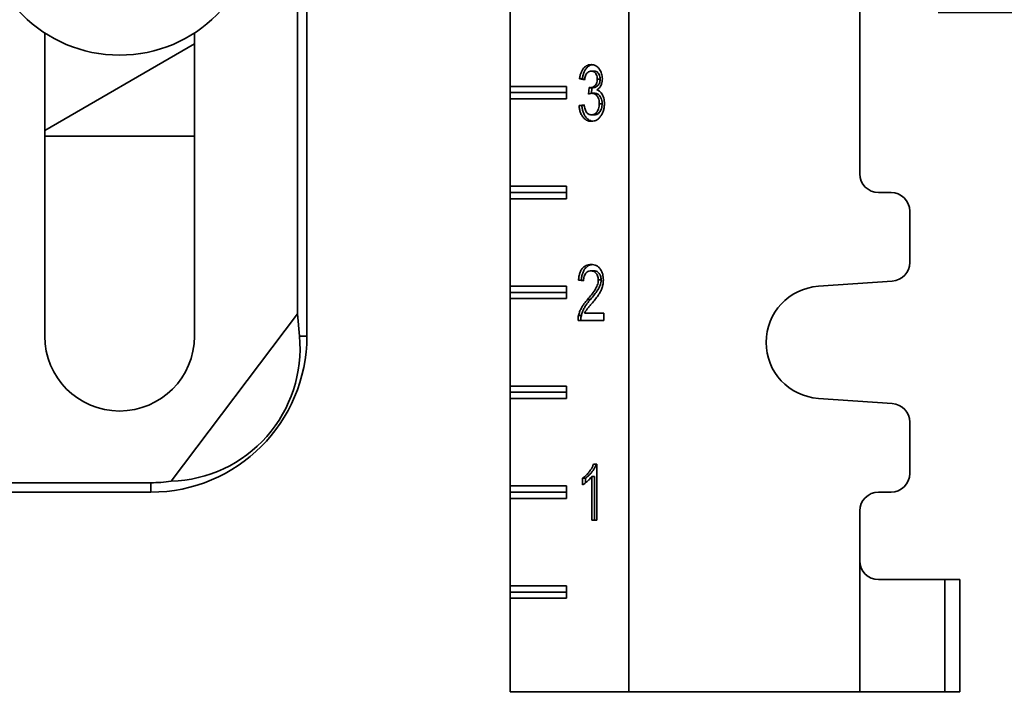
# Model space of a CAD drawing. Units: inches. Extents: x 0.1 to 8.4, y 0.1 to 10.9.
# Drawn here: x 3.6 to 4.3, y 3.5 to 4 of the extents above; entities that cross this region are included whole.
import ezdxf

# ---------------------------------------------------------------- set-up
doc = ezdxf.new("R2010")
doc.units = ezdxf.units.IN
doc.header["$MEASUREMENT"] = 0
doc.layers.add('WALL', color=7, linetype='Continuous', lineweight=50)
doc.styles.add('SLDTEXTSTYLE0', font='TXT', dxfattribs={"width": 0.605})
doc.dimstyles.new('SLDDIMSTYLE0', dxfattribs={"dimtxt": 0.101115, "dimasz": 0.1, "dimexe": 0, "dimexo": 0.0625, "dimgap": 0.025279, "dimtad": 0, "dimtih": 1, "dimtoh": 1, "dimdec": 1, "dimlfac": 7, "dimrnd": 1e-09, "dimzin": 12, "dimdsep": 46, "dimlunit": 5, "dimtxsty": 'SLDTEXTSTYLE0', "dimsah": 1, "dimcen": 0.09, "dimadec": 0, "dimazin": 3, "dimtfac": 1, "dimtdec": 3, "dimtofl": 0, "dimtmove": 0, "dimatfit": 3, "dimfxl": 0, "dimfrac": 2, "dimtolj": 1, "dimtzin": 12, "dimarcsym": 0})
doc.dimstyles.new('SLDDIMSTYLE1', dxfattribs={"dimtxt": 0.101115, "dimasz": 0.1, "dimexe": 0, "dimexo": 0.0625, "dimgap": 0.025279, "dimtad": 0, "dimtih": 1, "dimtoh": 1, "dimdec": 6, "dimlfac": 7, "dimrnd": 1e-09, "dimzin": 12, "dimdsep": 46, "dimlunit": 5, "dimtxsty": 'SLDTEXTSTYLE0', "dimsah": 1, "dimcen": 0.09, "dimadec": 0, "dimazin": 3, "dimtfac": 1, "dimtdec": 3, "dimtofl": 0, "dimtmove": 0, "dimatfit": 3, "dimfxl": 0, "dimfrac": 2, "dimtolj": 1, "dimtzin": 12, "dimarcsym": 0})

# ---------------------------------------------------------------- blocks, each defined once
blk = doc.blocks.new('SW_SYMBOL_GGTOL_FLAT')
at = {"layer": 'WALL', "color": 0}
for p, q in [((0, 0), (19.69, 35.43)), ((19.69, 35.43), (82.68, 35.43)), ((82.68, 35.43), (62.99, 0)), ((62.99, 0), (0, 0))]:
    blk.add_line(p, q, dxfattribs=at)
blk = doc.blocks.new('SW_SYMBOL_AWLD_STUD')
at = {"layer": 'WALL', "color": 0}
for p, q in [((19.69, 7.87), (59.06, 51.18)), ((59.06, 7.87), (19.69, 51.18))]:
    blk.add_line(p, q, dxfattribs=at)
blk.add_circle((39.37, 29.53), 29.53, dxfattribs=at)
blk = doc.blocks.new('_D_2')
at = {"layer": 'WALL'}
for p, q in [((3.89877, 4.32526), (5.01448, 4.32526)), ((4.88948, 4.32526), (4.88948, 4.16482)), ((4.88948, 3.53853), (4.88948, 3.69896)), ((4.31948, 3.53853), (5.01448, 3.53853))]:
    blk.add_line(p, q, dxfattribs=at)
for points in [[(4.88948, 4.32526), (4.87448, 4.22526), (4.90448, 4.22526)], [(4.88948, 3.53853), (4.90448, 3.63853), (4.87448, 3.63853)]]:
    blk.add_solid(points, dxfattribs=at)
at = {"layer": 'WALL', "xscale": 0.003410658394813324, "yscale": 0.003410658394813324, "zscale": 0.003410658394813324}
for name, p in [('SW_SYMBOL_GGTOL_FLAT', (4.24413, 4.02459)), ('SW_SYMBOL_AWLD_STUD', (4.32532, 3.71402))]:
    blk.add_blockref(name, p, dxfattribs=at)
at = {"layer": 'WALL', "char_height": 0.1041667, "attachment_point": 1, "style": 'SLDTEXTSTYLE0'}
for s, insert in [('4 1/2 MIN [144]', (4.58576, 4.14381)), ('10 MAX [254]', (4.6126, 3.83324))]:
    blk.add_mtext(s, dxfattribs=dict(at, insert=insert))
blk = doc.blocks.new('_D_5')
at = {"layer": 'WALL'}
for p, q in [((4.31948, 5.50282), (5.72252, 5.50282)), ((5.59752, 5.50282), (5.59752, 4.69911)), ((5.48178, 4.52067), (5.44706, 4.52067)), ((5.44706, 4.52067), (5.44706, 4.36539)), ((5.71326, 4.52067), (5.74799, 4.52067)), ((5.74799, 4.52067), (5.74799, 4.36539)), ((5.44706, 4.36539), (5.48178, 4.36539)), ((5.74799, 4.36539), (5.71326, 4.36539)), ((5.59752, 3.53853), (5.59752, 4.34224)), ((4.30877, 3.53853), (5.72252, 3.53853))]:
    blk.add_line(p, q, dxfattribs=at)
for points in [[(5.59752, 5.50282), (5.58252, 5.40282), (5.61252, 5.40282)], [(5.59752, 3.53853), (5.61252, 3.63853), (5.58252, 3.63853)]]:
    blk.add_solid(points, dxfattribs=at)
at = {"layer": 'WALL', "char_height": 0.104167, "attachment_point": 1, "style": 'SLDTEXTSTYLE0'}
for s, insert in [('13 3/4', (5.40462, 4.6781)), ('349', (5.48178, 4.49967))]:
    blk.add_mtext(s, dxfattribs=dict(at, insert=insert))
blk = doc.blocks.new('_D_7')
at = {"layer": 'WALL'}
for p, q in [((4.25948, 3.47853), (4.25948, 3.08858)), ((3.19453, 3.21358), (3.48008, 3.21358)), ((3.61126, 3.21358), (3.57654, 3.21358)), ((3.57654, 3.21358), (3.57654, 3.0583)), ((3.84275, 3.21358), (3.87747, 3.21358)), ((3.87747, 3.21358), (3.87747, 3.0583)), ((4.25948, 3.21358), (3.97393, 3.21358)), ((3.19453, 3.18863), (3.19453, 3.08858)), ((3.57654, 3.0583), (3.61126, 3.0583)), ((3.87747, 3.0583), (3.84275, 3.0583))]:
    blk.add_line(p, q, dxfattribs=at)
for points in [[(3.19453, 3.21358), (3.29453, 3.19858), (3.29453, 3.22858)], [(4.25948, 3.21358), (4.15948, 3.22858), (4.15948, 3.19858)]]:
    blk.add_solid(points, dxfattribs=at)
at = {"layer": 'WALL', "char_height": 0.104167, "attachment_point": 1, "style": 'SLDTEXTSTYLE0'}
for s, insert in [('7 1/2', (3.57268, 3.37101)), ('189', (3.61126, 3.19257))]:
    blk.add_mtext(s, dxfattribs=dict(at, insert=insert))

msp = doc.modelspace()

# ---------------------------------------------------------------- linework, layer by layer
at = {"color": 7, "linetype": 'Continuous', "lineweight": 35}
for p, q in [((4.02287407, 3.53853031), (4.02287407, 5.50281605)), ((4.18805261, 3.90906604), (4.18805261, 5.13228032)), ((3.78599128, 3.80902117), (3.78599128, 4.15013747)), ((3.79274328, 3.79299463), (3.79274328, 4.15013747)), ((3.93805261, 3.97156604), (3.93805261, 4.03406604)), ((3.6052433, 4.0097844), (3.6052433, 3.79299463)), ((3.71238613, 3.79299463), (3.71238613, 4.0097844)), ((3.6052433, 3.94004512), (3.71238613, 4.00190407)), ((3.99807998, 3.98248638), (3.99605969, 3.98248638)), ((3.93805261, 3.97156604), (3.97845872, 3.97156604)), ((3.93805261, 3.97156604), (3.93805261, 3.96710177)), ((3.97845872, 3.97156604), (3.97845872, 3.96263747)), ((3.99130029, 3.97633253), (3.98767414, 3.97684535)), ((3.98969443, 3.97684535), (3.98767414, 3.97684535)), ((3.99134529, 3.9766119), (3.98969443, 3.97684535)), ((3.99416729, 3.96607612), (3.99454125, 3.9706915)), ((3.99708283, 3.97063541), (3.99506245, 3.97063541)), ((3.99622823, 3.96657736), (3.99655701, 3.97063541)), ((4.00238606, 3.97676523), (4.00036578, 3.97676523)), ((3.93805261, 3.96710177), (3.97845872, 3.96710177)), ((3.93805261, 3.96710177), (3.93805261, 3.96263747)), ((3.9985333, 3.966621), (3.99651301, 3.966621)), ((3.93805261, 3.9001375), (3.93805261, 3.96263747)), ((3.97845872, 3.96263747), (3.93805261, 3.96263747)), ((3.9873115, 3.95787099), (3.99093773, 3.95838381)), ((3.98933179, 3.95787099), (3.9873115, 3.95787099)), ((3.98933179, 3.95787099), (3.99098793, 3.95810521)), ((4.00383654, 3.95917708), (4.00181625, 3.95917708)), ((3.99826134, 3.95120433), (3.99624097, 3.95120433)), ((3.6052433, 3.93585176), (3.71238613, 3.93585176)), ((3.93805261, 3.9001375), (3.97845872, 3.9001375)), ((3.93805261, 3.9001375), (3.93805261, 3.89567318)), ((3.93805261, 3.89567318), (3.97845872, 3.89567318)), ((3.93805261, 3.89567318), (3.93805261, 3.89120891)), ((3.97845872, 3.9001375), (3.97845872, 3.89120891)), ((4.21037409, 3.89567318), (4.20144546, 3.89567318)), ((3.93805261, 3.82870889), (3.93805261, 3.89120891)), ((3.97845872, 3.89120891), (3.93805261, 3.89120891)), ((4.22376695, 3.84566307), (4.22376695, 3.88228032)), ((3.99795536, 3.83962923), (3.99593507, 3.83962923)), ((3.99057509, 3.83244977), (3.98694886, 3.83296255)), ((3.98896924, 3.83296255), (3.98694886, 3.83296255)), ((3.99059361, 3.83273283), (3.98896924, 3.83296255)), ((4.00311134, 3.83315489), (4.00109105, 3.83315489)), ((4.15846684, 3.82861121), (4.21130747, 3.83230277)), ((3.93805261, 3.82870889), (3.97845872, 3.82870889)), ((3.93805261, 3.82870889), (3.93805261, 3.82424462)), ((3.93805261, 3.82424462), (3.97845872, 3.82424462)), ((3.93805261, 3.82424462), (3.93805261, 3.81978034)), ((3.97845872, 3.82870889), (3.97845872, 3.81978034)), ((3.93805261, 3.75728032), (3.93805261, 3.81978034)), ((3.97845872, 3.81978034), (3.93805261, 3.81978034)), ((3.99550764, 3.81920454), (3.99348736, 3.81920454)), ((3.6956623, 3.68915055), (3.78599128, 3.80902117)), ((3.78745073, 3.79299463), (3.78599128, 3.80902117)), ((3.99124363, 3.80937283), (4.00507984, 3.80937283)), ((4.00507984, 3.80937283), (4.00507984, 3.80424463)), ((4.00507984, 3.80424463), (3.98658631, 3.80424463)), ((3.98898617, 3.8078023), (3.98696588, 3.8078023)), ((3.78745073, 3.79299463), (3.79274328, 3.79299463)), ((3.93805261, 3.75728032), (3.97845872, 3.75728032)), ((3.93805261, 3.75728032), (3.93805261, 3.75281605)), ((3.93805261, 3.75281605), (3.97845872, 3.75281605)), ((3.93805261, 3.75281605), (3.93805261, 3.74835178)), ((3.97845872, 3.75728032), (3.97845872, 3.74835178)), ((3.93805261, 3.68585176), (3.93805261, 3.74835178)), ((3.97845872, 3.74835178), (3.93805261, 3.74835178)), ((4.21130747, 3.7447579), (4.15846684, 3.74844946)), ((4.22376695, 3.69478034), (4.22376695, 3.73139764)), ((3.99766882, 3.70138748), (4.00000314, 3.70138748)), ((4.00000314, 3.70138748), (4.00000314, 3.6613875)), ((3.98984981, 3.68665992), (3.98984981, 3.69138748)), ((3.99187019, 3.69138748), (3.98984981, 3.69138748)), ((3.99187019, 3.68803225), (3.99187019, 3.69138748)), ((3.99637699, 3.6613875), (3.99637699, 3.69255736)), ((3.99839728, 3.69255736), (3.99637699, 3.69255736)), ((3.99839728, 3.6613875), (3.99839728, 3.69255736)), ((3.49363614, 3.68813948), (3.68113614, 3.68813948)), ((3.68113614, 3.68813948), (3.68113614, 3.68138749)), ((3.93805261, 3.68585176), (3.97845872, 3.68585176)), ((3.93805261, 3.68585176), (3.93805261, 3.68138749)), ((3.97845872, 3.68585176), (3.97845872, 3.67692321)), ((3.52935042, 3.68138749), (3.68113614, 3.68138749)), ((3.93805261, 3.68138749), (3.97845872, 3.68138749)), ((3.93805261, 3.68138749), (3.93805261, 3.67692321)), ((3.93805261, 3.61442319), (3.93805261, 3.67692321)), ((3.97845872, 3.67692321), (3.93805261, 3.67692321)), ((4.20144546, 3.68138749), (4.21037409, 3.68138749)), ((4.18805261, 3.63228032), (4.18805261, 3.66799463)), ((4.00000314, 3.6613875), (3.99637699, 3.6613875)), ((4.18805261, 3.53853031), (4.18805261, 3.63228032)), ((4.20144546, 3.61888746), (4.24876696, 3.61888746)), ((4.24876696, 3.53853031), (4.24876696, 3.61888746)), ((4.24876696, 3.61888746), (4.25948121, 3.61888746)), ((4.25948121, 3.61888746), (4.25948121, 3.53853031)), ((3.93805261, 3.61442319), (3.97845872, 3.61442319)), ((3.93805261, 3.61442319), (3.93805261, 3.60995892)), ((3.97845872, 3.61442319), (3.97845872, 3.60549461)), ((3.93805261, 3.60995892), (3.97845872, 3.60995892)), ((3.93805261, 3.60995892), (3.93805261, 3.60549461)), ((3.93805261, 3.53853031), (3.93805261, 3.60549461)), ((3.97845872, 3.60549461), (3.93805261, 3.60549461)), ((4.02287407, 3.53853031), (3.93805261, 3.53853031)), ((4.02287407, 3.53853031), (4.18805261, 3.53853031)), ((4.24876696, 3.53853031), (4.18805261, 3.53853031)), ((4.25948121, 3.53853031), (4.24876696, 3.53853031))]:
    msp.add_line(p, q, dxfattribs=at)
msp.add_circle((3.65881471, 4.09210176), 0.09821429, dxfattribs=at)
for centre, radius, start, end in [((4.2014455, 3.90906605), 0.01339286, 180, 270), ((4.21037407, 3.88228034), 0.01339286, 0, 90), ((4.21037407, 3.84566305), 0.01339286, 273.9962874, 0), ((4.16126692, 3.78853034), 0.04017857, 93.9962874, 266.0037126), ((3.65881471, 3.79299462), 0.05357143, 180, 0), ((3.68113614, 3.79299462), 0.11160714, 270, 0), ((4.21037407, 3.73139763), 0.01339286, 0, 86.0037126), ((3.68113614, 3.79299462), 0.10485515, 270, 277.96309969), ((4.21037407, 3.69478034), 0.01339286, 270, 0), ((4.2014455, 3.66799462), 0.01339286, 90, 180), ((4.2014455, 3.63228034), 0.01339286, 180, 270)]:
    msp.add_arc(centre, radius, start, end, dxfattribs=at)
msp.add_ellipse((3.69155252, 3.78514531), major_axis=(0.07715855, -0.05814314), ratio=0.990845635, start_param=5.396438739, end_param=7.015195276, dxfattribs=at)
for points, knots in [([(3.98767414, 3.97684535), (3.98779313, 3.97762545), (3.98803104, 3.97918519), (3.9887082, 3.98139158), (3.98966267, 3.98338067), (3.99093418, 3.98504057), (3.99246151, 3.98626342), (3.99417448, 3.9869871), (3.99535561, 3.98706353), (3.99594638, 3.98710176)], [0, 0, 0, 0, 0.14012642, 0.280172641, 0.420149254, 0.560119852, 0.70667604, 0.853288235, 1, 1, 1, 1]), ([(3.98969443, 3.97684535), (3.98981342, 3.97762543), (3.99005134, 3.97918516), (3.99072847, 3.98139178), (3.99168303, 3.98337987), (3.99295418, 3.98504362), (3.99448295, 3.98625144), (3.99586578, 3.98688339), (3.99670832, 3.98695646), (3.99696172, 3.98697843)], [0, 0, 0, 0, 0.152916828, 0.305748563, 0.45850283, 0.611250534, 0.771184987, 0.93118056, 1, 1, 1, 1]), ([(3.99594638, 3.98710176), (3.99650774, 3.98706343), (3.99763052, 3.98698678), (3.99926467, 3.98634033), (4.00077633, 3.98527062), (4.00201218, 3.98388653), (4.00291224, 3.98227455), (4.00351371, 3.98060244), (4.00392551, 3.97880744), (4.00396984, 3.97755813), (4.003992, 3.9769335)], [0, 0, 0, 0, 0.140007981, 0.280034685, 0.420010546, 0.559922786, 0.669943239, 0.779969806, 0.889989599, 1, 1, 1, 1]), ([(3.99605969, 3.98248638), (3.99561591, 3.98245089), (3.99472855, 3.98237994), (3.99348134, 3.98164522), (3.9925179, 3.98051652), (3.9918938, 3.97915727), (3.99149891, 3.97778283), (3.9913665, 3.97681602), (3.99130029, 3.97633253)], [0, 0, 0, 0, 0.186710383, 0.373335278, 0.559726052, 0.70637425, 0.85316177, 1, 1, 1, 1]), ([(4.00036578, 3.97676523), (4.00033625, 3.97734897), (4.00027721, 3.97851607), (3.99971578, 3.98011975), (3.99878553, 3.98144297), (3.9975206, 3.98235369), (3.99654692, 3.98244212), (3.99605969, 3.98248638)], [0, 0, 0, 0, 0.18674006, 0.373358454, 0.560038944, 0.779845327, 1, 1, 1, 1]), ([(4.00238606, 3.97676523), (4.00235658, 3.97734897), (4.00229763, 3.97851609), (4.00173604, 3.98011973), (4.00080583, 3.98144298), (3.99954089, 3.98235369), (3.99856721, 3.98244212), (3.99807998, 3.98248638)], [0, 0, 0, 0, 0.186738844, 0.373359643, 0.560039779, 0.779845745, 1, 1, 1, 1]), ([(3.99454125, 3.9706915), (3.99463832, 3.97067648), (3.99481166, 3.97064967), (3.99498583, 3.97063977), (3.99506245, 3.97063541)], [0, 0, 0, 0, 0.560037879, 1, 1, 1, 1]), ([(3.99506245, 3.97063541), (3.9955426, 3.97066991), (3.99650276, 3.97073889), (3.99787156, 3.97140752), (3.99904843, 3.97233342), (3.99987783, 3.97365696), (4.00030478, 3.97516769), (4.00034543, 3.97623236), (4.00036578, 3.97676523)], [0, 0, 0, 0, 0.186906846, 0.373766506, 0.56044851, 0.706808453, 0.853256958, 1, 1, 1, 1]), ([(3.99708283, 3.97063541), (3.99756297, 3.9706699), (3.99852311, 3.97073888), (3.99989184, 3.97140753), (4.00106873, 3.97233342), (4.00189812, 3.97365696), (4.00232507, 3.97516769), (4.00236572, 3.97623236), (4.00238606, 3.97676523)], [0, 0, 0, 0, 0.1869122311, 0.373766658, 0.5604486168, 0.7068085239, 0.8532569937, 1, 1, 1, 1]), ([(4.003992, 3.9769335), (4.00396621, 3.97629692), (4.00391464, 3.97502387), (4.00343766, 3.97321561), (4.002669, 3.97150368), (4.00154947, 3.97002763), (4.00060556, 3.96934315), (4.00013346, 3.96900081)], [0, 0, 0, 0, 0.186700629, 0.373376746, 0.560041125, 0.779953877, 1, 1, 1, 1]), ([(3.99651301, 3.966621), (3.99606858, 3.96657488), (3.99527461, 3.96649248), (3.99450577, 3.96620339), (3.99416729, 3.96607612)], [0, 0, 0, 0, 0.559763841, 1, 1, 1, 1]), ([(4.00181625, 3.95917708), (4.00178345, 3.95991582), (4.0017179, 3.96139214), (4.00104531, 3.96343434), (4.00006592, 3.96497995), (3.99892036, 3.96598563), (3.99774232, 3.96654075), (3.99692285, 3.96659424), (3.99651301, 3.966621)], [0, 0, 0, 0, 0.186696648, 0.37310037, 0.559637034, 0.706368999, 0.853150067, 1, 1, 1, 1]), ([(4.00383654, 3.95917708), (4.00380374, 3.95991582), (4.00373818, 3.96139214), (4.0030656, 3.96343433), (4.00208618, 3.96497997), (4.0009407, 3.9659856), (3.99976256, 3.96654076), (3.99894313, 3.96659425), (3.9985333, 3.966621)], [0, 0, 0, 0, 0.186695811, 0.373098697, 0.559634526, 0.70637009, 0.853145728, 1, 1, 1, 1]), ([(4.00013346, 3.96900081), (4.00056287, 3.96883014), (4.00142145, 3.96848889), (4.00260716, 3.96758596), (4.00363503, 3.96636198), (4.00446563, 3.96482822), (4.00505896, 3.96305556), (4.0053848, 3.96111644), (4.00542325, 3.95979694), (4.00544248, 3.95913702)], [0, 0, 0, 0, 0.140051349, 0.280028134, 0.419997894, 0.559951002, 0.706580679, 0.853252448, 1, 1, 1, 1]), ([(3.99611073, 3.94658895), (3.99549734, 3.94662555), (3.99427088, 3.94669871), (3.99248891, 3.94742829), (3.99086495, 3.94867998), (3.98945844, 3.95044549), (3.98834564, 3.95263655), (3.98758772, 3.95517037), (3.98740361, 3.9569705), (3.9873115, 3.95787099)], [0, 0, 0, 0, 0.140088169, 0.280100702, 0.420048334, 0.560062336, 0.706665027, 0.853264089, 1, 1, 1, 1]), ([(3.99707738, 3.94671165), (3.99681755, 3.94673283), (3.99594588, 3.94680388), (3.99451036, 3.94744062), (3.99288495, 3.94867667), (3.99147878, 3.95044643), (3.99036603, 3.95263635), (3.98960799, 3.9551704), (3.98942389, 3.95697052), (3.98933179, 3.95787099)], [0, 0, 0, 0, 0.06467325, 0.21696821, 0.369189235, 0.521479847, 0.68093755, 0.840396009, 1, 1, 1, 1]), ([(3.99093773, 3.95838381), (3.99102396, 3.95786269), (3.9911964, 3.95682051), (3.99158539, 3.95530815), (3.99213033, 3.95389334), (3.99289619, 3.95265329), (3.99390139, 3.95176704), (3.99505197, 3.95127974), (3.99584452, 3.95122948), (3.99624097, 3.95120433)], [0, 0, 0, 0, 0.140180114, 0.280338825, 0.42040081, 0.560283537, 0.706748772, 0.853308914, 1, 1, 1, 1]), ([(4.00544248, 3.95913702), (4.00540459, 3.95818742), (4.00532881, 3.95628842), (4.00464076, 3.95357393), (4.00351948, 3.95119095), (4.00204455, 3.94916176), (4.00025246, 3.94763893), (3.99822133, 3.94672563), (3.99681441, 3.94663452), (3.99611073, 3.94658895)], [0, 0, 0, 0, 0.140011087, 0.279991846, 0.419949563, 0.559986792, 0.7065881, 0.85324876, 1, 1, 1, 1]), ([(3.99624097, 3.95120433), (3.99665627, 3.95123193), (3.99748658, 3.9512871), (3.99869218, 3.95179777), (3.99976832, 3.95271521), (4.00066059, 3.95400239), (4.00134376, 3.95555504), (4.00174815, 3.95733154), (4.00179355, 3.95856177), (4.00181625, 3.95917708)], [0, 0, 0, 0, 0.14007152, 0.280041042, 0.42003462, 0.560022003, 0.706655824, 0.853280214, 1, 1, 1, 1]), ([(3.99826134, 3.95120433), (3.99867665, 3.95123193), (3.99950695, 3.95128709), (4.00071247, 3.95179779), (4.00178861, 3.95271518), (4.00268087, 3.95400245), (4.00336417, 3.95555499), (4.00376841, 3.95733156), (4.00381382, 3.95856177), (4.00383654, 3.95917708)], [0, 0, 0, 0, 0.140072125, 0.280037735, 0.420031918, 0.560016581, 0.706655993, 0.85327958, 1, 1, 1, 1]), ([(3.98694886, 3.83296255), (3.98703135, 3.83384734), (3.98719627, 3.83561632), (3.98784462, 3.83815006), (3.98888065, 3.84041378), (3.99033774, 3.84222639), (3.99209592, 3.84346844), (3.99403379, 3.84413688), (3.99535402, 3.84420869), (3.99601435, 3.84424461)], [0, 0, 0, 0, 0.1401147228, 0.2801352668, 0.4200747491, 0.5599424462, 0.7065306064, 0.853215959, 1, 1, 1, 1]), ([(3.98896924, 3.83296255), (3.98905169, 3.83384732), (3.98921654, 3.83561628), (3.98986491, 3.83815023), (3.99090097, 3.84041313), (3.99235787, 3.84222879), (3.99411694, 3.84345906), (3.99572339, 3.844051), (3.99670679, 3.84411964), (3.99703103, 3.84414228)], [0, 0, 0, 0, 0.151413545, 0.302725875, 0.453950607, 0.605095251, 0.763504835, 0.922022708, 1, 1, 1, 1]), ([(3.99601435, 3.84424461), (3.99662734, 3.84421214), (3.99785305, 3.84414721), (3.99965074, 3.84352814), (4.00132094, 3.84239641), (4.00263374, 3.84082138), (4.00361441, 3.8390658), (4.00426526, 3.83723034), (4.00465243, 3.83524621), (4.00469561, 3.83388405), (4.0047172, 3.83320295)], [0, 0, 0, 0, 0.1400763793, 0.2800929429, 0.4200316521, 0.5599297011, 0.6699538167, 0.7799619847, 0.8899785591, 1, 1, 1, 1]), ([(3.99593507, 3.83962923), (3.9954151, 3.83959305), (3.99437601, 3.83952075), (3.9928954, 3.83873905), (3.99174098, 3.8374514), (3.9910138, 3.83584699), (3.99063462, 3.8341815), (3.99059494, 3.83302715), (3.99057509, 3.83244977)], [0, 0, 0, 0, 0.186843771, 0.373385625, 0.559746945, 0.706338754, 0.853114254, 1, 1, 1, 1]), ([(4.00109105, 3.83315489), (4.00106933, 3.83366476), (4.0010259, 3.83468403), (4.00062897, 3.83612948), (3.9999918, 3.8373737), (3.99916572, 3.83841255), (3.99816955, 3.83914676), (3.99706679, 3.83955818), (3.9963124, 3.83960554), (3.99593507, 3.83962923)], [0, 0, 0, 0, 0.140003394, 0.279878123, 0.419835176, 0.559828647, 0.7065138, 0.853201707, 1, 1, 1, 1]), ([(4.00311134, 3.83315489), (4.00308962, 3.83366476), (4.00304619, 3.83468403), (4.00264927, 3.83612948), (4.00201207, 3.83737373), (4.00118606, 3.83841251), (4.00018978, 3.83914679), (3.99908714, 3.83955816), (3.9983327, 3.83960553), (3.99795536, 3.83962923)], [0, 0, 0, 0, 0.14000352, 0.279878374, 0.419835553, 0.559833228, 0.706513701, 0.853206998, 1, 1, 1, 1]), ([(3.99348736, 3.81920454), (3.99439629, 3.82030265), (3.99621391, 3.82249859), (3.9982738, 3.82531361), (3.99965356, 3.82762406), (4.00040516, 3.82931107), (4.00096919, 3.83116248), (4.00105045, 3.83249106), (4.00109105, 3.83315489)], [0, 0, 0, 0, 0.2801829, 0.56029047, 0.670323173, 0.780297948, 0.89022544, 1, 1, 1, 1]), ([(3.99550764, 3.81920454), (3.99641657, 3.82030265), (3.99823418, 3.82249856), (4.00029412, 3.82531367), (4.00167383, 3.82762404), (4.00242545, 3.82931108), (4.00298948, 3.83116248), (4.00307074, 3.83249106), (4.00311134, 3.83315489)], [0, 0, 0, 0, 0.280182968, 0.560288285, 0.670323093, 0.780297894, 0.890225413, 1, 1, 1, 1]), ([(4.0047172, 3.83320295), (4.00467212, 3.83224646), (4.00458197, 3.83033346), (4.00387357, 3.82761083), (4.00282143, 3.82515232), (4.00131125, 3.82247869), (3.99928292, 3.81973545), (3.99767435, 3.81777371), (3.99686995, 3.81679269)], [0, 0, 0, 0, 0.1398608046, 0.2797234417, 0.4197010776, 0.5597542381, 0.779845415, 1, 1, 1, 1]), ([(3.98696588, 3.8078023), (3.98720622, 3.80866475), (3.98768703, 3.81039015), (3.98875845, 3.81273533), (3.99009309, 3.81499762), (3.99168923, 3.81714328), (3.99288797, 3.81851744), (3.99348736, 3.81920454)], [0, 0, 0, 0, 0.186566918, 0.373241629, 0.559904641, 0.779946109, 1, 1, 1, 1]), ([(3.98898617, 3.8078023), (3.9892265, 3.80866475), (3.98970732, 3.81039015), (3.99077874, 3.81273533), (3.99211338, 3.81499762), (3.99370952, 3.81714328), (3.99490826, 3.81851744), (3.99550764, 3.81920454)], [0, 0, 0, 0, 0.186566918, 0.373241629, 0.559904641, 0.779946109, 1, 1, 1, 1]), ([(3.99686995, 3.81679269), (3.99631439, 3.8161444), (3.99520332, 3.81484786), (3.99367243, 3.81301924), (3.9922782, 3.8112822), (3.99158843, 3.81000918), (3.99124363, 3.80937283)], [0, 0, 0, 0, 0.280041057, 0.560059172, 0.780082813, 1, 1, 1, 1]), ([(3.98658631, 3.80424463), (3.98659686, 3.80492249), (3.9866157, 3.80613303), (3.98685887, 3.80729222), (3.98696588, 3.8078023)], [0, 0, 0, 0, 0.559966066, 1, 1, 1, 1]), ([(3.9886066, 3.80424463), (3.98861715, 3.80492249), (3.98863599, 3.80613303), (3.98887916, 3.80729222), (3.98898617, 3.8078023)], [0, 0, 0, 0, 0.559966066, 1, 1, 1, 1]), ([(3.98984981, 3.69138748), (3.99044163, 3.6918227), (3.99162523, 3.69269312), (3.99327668, 3.69429917), (3.9947011, 3.69599079), (3.99590235, 3.69772068), (3.9969131, 3.69943477), (3.99741698, 3.70073676), (3.99766882, 3.70138748)], [0, 0, 0, 0, 0.1866819615, 0.3733582028, 0.5600247993, 0.7066986066, 0.853412797, 1, 1, 1, 1]), ([(3.99187019, 3.69138748), (3.99246197, 3.6918227), (3.99364552, 3.69269313), (3.99529697, 3.69429917), (3.99672139, 3.69599079), (3.99792262, 3.6977207), (3.9989335, 3.69943474), (3.99943731, 3.70073676), (3.9996891, 3.70138748)], [0, 0, 0, 0, 0.186679083, 0.373355879, 0.560023031, 0.706697274, 0.853414349, 1, 1, 1, 1]), ([(3.99637699, 3.69255736), (3.99583679, 3.69186775), (3.99475609, 3.69048812), (3.99303985, 3.68895476), (3.99142454, 3.68762057), (3.99037468, 3.68698011), (3.98984981, 3.68665992)], [0, 0, 0, 0, 0.279878214, 0.559913921, 0.779984384, 1, 1, 1, 1])]:
    msp.add_open_spline(points, degree=3, knots=knots, dxfattribs=at)

# ---------------------------------------------------------------- dimensions: what is measured, and where the dimension line sits
at = {"layer": 'WALL'}
dim = msp.add_linear_dim(base=(5.5975241, 3.53853034), p1=(4.25948121, 5.50281605), p2=(4.24876692, 3.53853034), angle=90, dimstyle='SLDDIMSTYLE1', dxfattribs=at)
dim.commit()
dim.dimension.update_dxf_attribs({"geometry": '_D_5', "text_midpoint": (5.5975241, 4.52067319), "dimtype": 160})
dim = msp.add_linear_dim(base=(4.88948121, 3.53853034), p1=(3.83877094, 4.32525511), p2=(4.25948121, 3.53853034), angle=90, text='{\\fGDT;c}4 1/2 MIN [144]^M\\P<AWLD-STUD>10 MAX [254]', dimstyle='SLDDIMSTYLE0', dxfattribs=at)
dim.commit()
dim.dimension.update_dxf_attribs({"geometry": '_D_2', "text_midpoint": (4.88948121, 3.93189273), "dimtype": 160})
dim = msp.add_linear_dim(base=(3.194529, 3.21358144), p1=(4.25948121, 3.53853034), p2=(3.194529, 3.24862756), dimstyle='SLDDIMSTYLE1', dxfattribs=at)
dim.commit()
dim.dimension.update_dxf_attribs({"geometry": '_D_7', "text_midpoint": (3.7270051, 3.21358144), "dimtype": 160})

doc.saveas('drawing.dxf')
